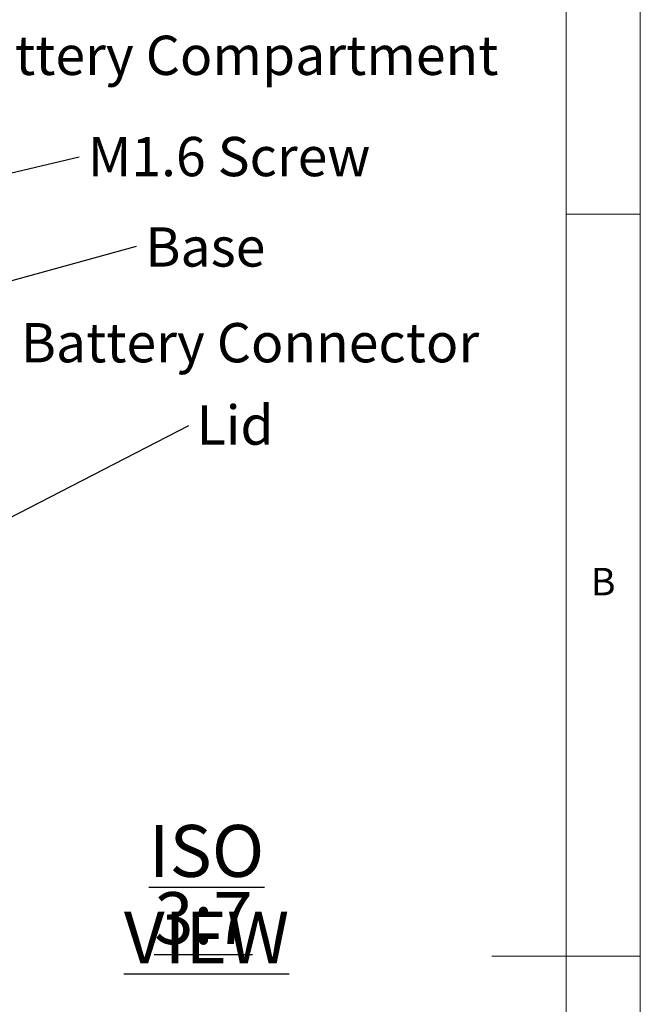
# Model space of a CAD drawing. Units: millimetres. Extents: x 0 to 292, y 0 to 205.
# Drawn here: x 250 to 292, y 102 to 168 of the extents above; entities that cross this region are included whole.
import ezdxf

# ---------------------------------------------------------------- set-up
doc = ezdxf.new("R2010")
doc.units = ezdxf.units.MM
doc.layers.add('FORMAT', color=7, linetype='Continuous')
doc.styles.add('SLDTEXTSTYLE1', font='TXT', dxfattribs={"width": 0.75})
doc.dimstyles.new('SLDDIMSTYLE11', dxfattribs={"dimtxt": 0.18, "dimasz": 3.556, "dimexe": 0, "dimexo": 0.0625, "dimgap": 0, "dimtad": 0, "dimtih": 1, "dimtoh": 1, "dimdec": 0, "dimrnd": 1e-09, "dimzin": 0, "dimdsep": 46, "dimtxsty": 'Standard', "dimsah": 1, "dimcen": 0.09, "dimadec": 0, "dimazin": 0, "dimtfac": 3.556, "dimtdec": 0, "dimtofl": 0, "dimtmove": 0, "dimatfit": 3, "dimfxl": 0, "dimfrac": 2, "dimtolj": 1, "dimtzin": 0, "dimarcsym": 0})

# ---------------------------------------------------------------- blocks, each defined once
blk = doc.blocks.new('SW_NOTE_0')
at = {"layer": 'FORMAT', "color": 0, "insert": (0.506, 1.322), "char_height": 2.64583, "attachment_point": 1, "style": 'SLDTEXTSTYLE1'}
blk.add_mtext('Battery Compartment', dxfattribs=at)
blk = doc.blocks.new('SW_NOTE_1')
at = {"layer": 'FORMAT', "color": 0, "insert": (0.594, 1.279), "char_height": 2.6458, "attachment_point": 1, "style": 'SLDTEXTSTYLE1'}
blk.add_mtext('Base', dxfattribs=at)
blk = doc.blocks.new('SW_NOTE_2')
at = {"layer": 'FORMAT', "color": 0, "insert": (0.593, 1.334), "char_height": 2.6458, "attachment_point": 1, "style": 'SLDTEXTSTYLE1'}
blk.add_mtext('M1.6 Screw', dxfattribs=at)
blk = doc.blocks.new('SW_NOTE_3')
at = {"layer": 'FORMAT', "color": 0, "insert": (0.522, 1.348), "char_height": 2.6458, "attachment_point": 1, "style": 'SLDTEXTSTYLE1'}
blk.add_mtext('Lid', dxfattribs=at)
blk = doc.blocks.new('SW_NOTE_4')
at = {"layer": 'FORMAT', "color": 0, "insert": (0.512, 1.319), "char_height": 2.64583, "attachment_point": 1, "style": 'SLDTEXTSTYLE1'}
blk.add_mtext('Battery Connector', dxfattribs=at)
blk = doc.blocks.new('SW_NOTE_5')
at = {"layer": 'FORMAT', "color": 0, "char_height": 3.5, "attachment_point": 2, "style": 'SLDTEXTSTYLE1'}
for s, insert in [('\\LISO VIEW', (12.523, 4.512)), ('\\L3:7', (12.312, -0.014))]:
    blk.add_mtext(s, dxfattribs=dict(at, insert=insert))

msp = doc.modelspace()

# ---------------------------------------------------------------- linework, layer by layer
at = {"color": 7, "linetype": 'Continuous', "lineweight": 0}
for p, q in [((292, 77.25), (292, 205)), ((287, 60.25), (287, 200)), ((287, 155), (292, 155)), ((292, 105), (282, 105))]:
    msp.add_line(p, q, dxfattribs=at)

# ---------------------------------------------------------------- block references
at = {"layer": 'FORMAT'}
for name, p in [('SW_NOTE_0', (244.94419134, 165.70991903)), ('SW_NOTE_2', (254.16970387, 158.87620604)), ('SW_NOTE_1', (258.04214123, 152.83975957)), ('SW_NOTE_4', (249.72779043, 146.34773224)), ('SW_NOTE_3', (261.57289294, 140.76686663)), ('SW_NOTE_5', (250.24012245, 109.33290257))]:
    msp.add_blockref(name, p, dxfattribs=at)

# ---------------------------------------------------------------- texts
at = {"color": 7, "linetype": 'Continuous', "lineweight": 0, "insert": (288.66667467, 131.1680164), "char_height": 1.85208333, "attachment_point": 1, "style": 'SLDTEXTSTYLE1'}
msp.add_mtext('B', dxfattribs=at)

# ---------------------------------------------------------------- leaders
at = {"layer": 'FORMAT'}
for points in [[(242.92973609, 156.18835842), (254.16970387, 158.87620604)], [(243.12516809, 148.74844271), (258.04214123, 152.83975957)], [(243.63694718, 131.54011101), (261.57289294, 140.76686663)]]:
    msp.add_leader(points, dimstyle='SLDDIMSTYLE11', dxfattribs=at)

doc.saveas('drawing.dxf')
